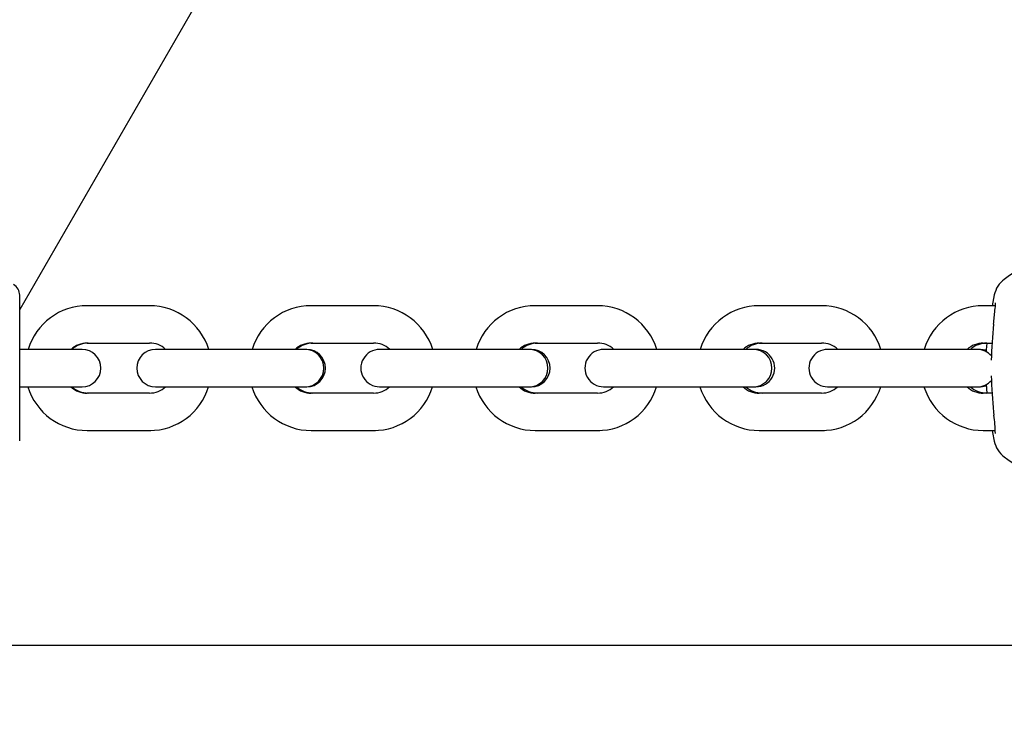
# Model space of a CAD drawing. Units: centimetres. Extents: x 4.6 to 14.4, y 4.8 to 15.6.
# Drawn here: x 6.9 to 7, y 11.8 to 12 of the extents above; entities that cross this region are included whole.
import ezdxf

# ---------------------------------------------------------------- set-up
doc = ezdxf.new("R2010")
doc.units = ezdxf.units.CM
doc.styles.add('SLDTEXTSTYLE0', font='TXT', dxfattribs={"width": 0.75})
doc.dimstyles.new('SLDDIMSTYLE1', dxfattribs={"dimtxt": 0.15875, "dimasz": 0.08, "dimexe": 0, "dimexo": 0.0625, "dimgap": 0.0396875, "dimtad": 2, "dimdec": 0, "dimlfac": 100, "dimrnd": 1e-09, "dimzin": 12, "dimdsep": 46, "dimtxsty": 'SLDTEXTSTYLE0', "dimblk1": 'DOT', "dimblk2": 'DOT', "dimsah": 1, "dimcen": 0.09, "dimse1": 1, "dimse2": 1, "dimadec": 0, "dimazin": 3, "dimtfac": 1, "dimtdec": 0, "dimtofl": 0, "dimtmove": 0, "dimatfit": 3, "dimldrblk": 'DOT', "dimfxl": 0, "dimfrac": 2, "dimtolj": 1, "dimtzin": 12, "dimarcsym": 0})

# ---------------------------------------------------------------- blocks, each defined once
blk = doc.blocks.new('_Dot')
at = {"color": 0, "linetype": 'ByBlock', "lineweight": -2}
blk.add_line((-0.5, 0), (-1, 0), dxfattribs=at)
at = {"color": 0, "linetype": 'ByBlock', "const_width": 0.5}
blk.add_lwpolyline([(-0.25, 0, 1), (0.25, 0, 1)], format="xyb", close=True, dxfattribs=at)
blk = doc.blocks.new('_D_2')
at = {"color": 7, "linetype": 'Continuous', "lineweight": 0}
blk.add_line((12.34427111137768, 15.34679468160926), (6.237363330465332, 15.34679468160926), dxfattribs=at)
at = {"color": 7, "linetype": 'Continuous', "lineweight": 18, "xscale": 0.08, "yscale": 0.08, "rotation": 180.0000000000004}
blk.add_blockref('_Dot', (6.237363330465332, 15.34679468160926), dxfattribs=at)
at = {"color": 7, "linetype": 'Continuous', "lineweight": 18, "xscale": 0.08, "yscale": 0.08}
blk.add_blockref('_Dot', (12.34427111137768, 15.34679468160926), dxfattribs=at)
at = {"color": 7, "linetype": 'Continuous', "lineweight": 18, "insert": (9.114869303761857, 15.551434162015), "char_height": 0.15875, "attachment_point": 1, "style": 'SLDTEXTSTYLE0'}
blk.add_mtext('611', dxfattribs=at)
blk = doc.blocks.new('_D_17')
at = {"color": 7, "linetype": 'Continuous', "lineweight": 0}
blk.add_line((4.803718696946741, 6.902962532829976), (4.803718696947736, 14.08693271596983), dxfattribs=at)
at = {"color": 7, "linetype": 'Continuous', "lineweight": 18, "xscale": 0.08, "yscale": 0.08}
for p, rotation in [((4.803718696947736, 14.08693271596983, -1.107462062163778), 89.99999999999247), ((4.803718696946741, 6.902962532829976, -1.107462062163778), 269.9999999999924)]:
    blk.add_blockref('_Dot', p, dxfattribs=dict(at, rotation=rotation))
at = {"color": 7, "linetype": 'Continuous', "lineweight": 18, "insert": (4.599079216541477, 10.31899970724028), "char_height": 0.15875, "attachment_point": 1, "rotation": 89.99999999999207, "style": 'SLDTEXTSTYLE0'}
blk.add_mtext('718', dxfattribs=at)

msp = doc.modelspace()

# ---------------------------------------------------------------- linework, layer by layer
at = {"color": 7, "linetype": 'Continuous', "lineweight": 25}
for p, q in [((7.328268394984988, 12.67186395757598), (6.887896704232016, 11.90911781497703)), ((6.887896704232016, 11.88802946384133), (6.887896704232017, 11.91137690495807)), ((7.044096576743364, 11.91142449587511), (7.043745090854237, 11.9097031843997)), ((6.908686644751248, 11.90970318439971), (6.898713067327444, 11.90970318439971)), ((6.908896704232018, 11.9097031843997), (6.908686644751318, 11.9097031843997)), ((6.944591523476944, 11.90970318439971), (6.93461794605314, 11.90970318439971)), ((6.944896704232018, 11.9097031843997), (6.944591523476944, 11.9097031843997)), ((6.980496402202638, 11.90970318439971), (6.970522824778835, 11.90970318439971)), ((6.980896704232017, 11.9097031843997), (6.980496402202712, 11.9097031843997)), ((7.016401280928333, 11.90970318439971), (7.00642770350453, 11.90970318439971)), ((7.016896704232018, 11.9097031843997), (7.016401280928408, 11.9097031843997)), ((7.044255904698897, 11.90970318439971), (7.042332582230225, 11.90970318439971)), ((7.044255904698897, 11.9097031843997), (7.042332582230223, 11.9097031843997)), ((6.898713067327444, 11.90370318439971), (6.908686644751248, 11.90370318439971)), ((6.93461794605314, 11.90370318439971), (6.944591523476944, 11.90370318439971)), ((6.970522824778835, 11.90370318439971), (6.980496402202639, 11.90370318439971)), ((7.00642770350453, 11.90370318439971), (7.016401280928335, 11.90370318439971)), ((7.042332582230225, 11.90370318439971), (7.043718686503874, 11.90370318439971)), ((7.042332582230223, 11.9037031843997), (7.043718686503874, 11.9037031843997)), ((6.891242731840001, 11.90270318439971), (6.887896704232017, 11.90270318439971)), ((6.896983323189827, 11.9027031843997), (6.891242731840001, 11.90270318439971)), ((6.897896704232016, 11.9027031843997), (6.896983323189827, 11.9027031843997)), ((6.917174033141893, 11.90270318439971), (6.909665506690291, 11.90270318439971)), ((6.927147610565696, 11.90270318439971), (6.917174033141893, 11.90270318439971)), ((6.933639084114096, 11.90270318439971), (6.927147610565696, 11.90270318439971)), ((6.933896704232017, 11.9027031843997), (6.933639084114096, 11.9027031843997)), ((6.953078911867587, 11.90270318439971), (6.945570385415986, 11.90270318439971)), ((6.963052489291393, 11.90270318439971), (6.953078911867587, 11.90270318439971)), ((6.969543962839792, 11.90270318439971), (6.963052489291393, 11.90270318439971)), ((6.969896704232018, 11.9027031843997), (6.96954396283979, 11.9027031843997)), ((6.988983790593283, 11.90270318439971), (6.981475264141682, 11.90270318439971)), ((6.998957368017086, 11.90270318439971), (6.988983790593283, 11.90270318439971)), ((7.005448841565487, 11.90270318439971), (6.998957368017086, 11.90270318439971)), ((7.005896704232016, 11.9027031843997), (7.005448841565485, 11.9027031843997)), ((7.024888669318978, 11.90270318439971), (7.017380142867377, 11.90270318439971)), ((7.034862246742782, 11.90270318439971), (7.024888669318978, 11.90270318439971)), ((7.041353720291181, 11.90270318439971), (7.034862246742782, 11.90270318439971)), ((7.041896704232016, 11.9027031843997), (7.041353720291182, 11.9027031843997)), ((7.042796983982319, 11.90256491401153), (7.041896704232016, 11.9027031843997)), ((6.887896704232017, 11.89670318439971), (6.891242731840001, 11.89670318439971)), ((6.891242731840001, 11.89670318439971), (6.896983323189827, 11.8967031843997)), ((6.896983323189827, 11.8967031843997), (6.897896704232016, 11.8967031843997)), ((6.909665506690292, 11.89670318439971), (6.917174033141893, 11.89670318439971)), ((6.917174033141893, 11.89670318439971), (6.927147610565696, 11.89670318439971)), ((6.927147610565696, 11.89670318439971), (6.933639084114096, 11.89670318439971)), ((6.933639084114096, 11.8967031843997), (6.933896704232017, 11.8967031843997)), ((6.945570385415986, 11.89670318439971), (6.953078911867587, 11.89670318439971)), ((6.953078911867587, 11.89670318439971), (6.963052489291393, 11.89670318439971)), ((6.963052489291393, 11.89670318439971), (6.969543962839792, 11.89670318439971)), ((6.969543962839792, 11.8967031843997), (6.969896704232018, 11.8967031843997)), ((6.981475264141682, 11.89670318439971), (6.988983790593283, 11.89670318439971)), ((6.988983790593283, 11.89670318439971), (6.998957368017086, 11.89670318439971)), ((6.998957368017086, 11.89670318439971), (7.005448841565487, 11.89670318439971)), ((7.005448841565487, 11.8967031843997), (7.005896704232017, 11.8967031843997)), ((7.017380142867377, 11.89670318439971), (7.024888669318978, 11.89670318439971)), ((7.024888669318978, 11.89670318439971), (7.034862246742782, 11.89670318439971)), ((7.034862246742782, 11.89670318439971), (7.041353720291182, 11.89670318439971)), ((7.041353720291181, 11.8967031843997), (7.041896704232017, 11.8967031843997)), ((7.041896704232017, 11.8967031843997), (7.042813693379612, 11.8968467651547)), ((7.042789233852403, 11.89712275167509), (7.042877289202192, 11.89570712678965)), ((6.908686644751248, 11.89570318439971), (6.898713067327444, 11.89570318439971)), ((6.944591523476944, 11.89570318439971), (6.934617946053138, 11.89570318439971)), ((6.980496402202638, 11.89570318439971), (6.970522824778834, 11.89570318439971)), ((7.016401280928333, 11.89570318439971), (7.00642770350453, 11.89570318439971)), ((7.043718686503874, 11.89570318439971), (7.042332582230225, 11.89570318439971)), ((7.043718686503874, 11.8957031843997), (7.042332582230225, 11.8957031843997)), ((7.043978563216744, 11.89264892083381), (7.044029435324532, 11.89216925046946)), ((6.898713067327444, 11.88970318439971), (6.908686644751248, 11.88970318439971)), ((6.908686644751133, 11.8897031843997), (6.908896704232016, 11.8897031843997)), ((6.934617946053138, 11.88970318439971), (6.944591523476944, 11.88970318439971)), ((6.944591523476943, 11.8897031843997), (6.944896704232018, 11.8897031843997)), ((6.970522824778834, 11.88970318439971), (6.980496402202638, 11.88970318439971)), ((6.980496402202639, 11.8897031843997), (6.980896704232017, 11.8897031843997)), ((7.00642770350453, 11.88970318439971), (7.016401280928333, 11.88970318439971)), ((7.016401280928335, 11.8897031843997), (7.016896704232018, 11.8897031843997)), ((7.042332582230225, 11.88970318439971), (7.044255973140827, 11.88970318439971)), ((7.042332582230223, 11.8897031843997), (7.044255973140828, 11.8897031843997)), ((7.080056822372151, 11.85525318440558), (6.839989260048418, 11.85525318440561))]:
    msp.add_line(p, q, dxfattribs=at)
at = {"color": 7, "linetype": 'Continuous', "lineweight": 25, "flags": 128}
for points in [[(7.042886154481202, 11.90371302888841), (7.042797183975545, 11.90264384672153), (7.042784035075791, 11.90227325730008)], [(7.043730465087316, 11.8897031843997), (7.043788207308828, 11.88937907183305), (7.044096576743364, 11.88798187292429)]]:
    msp.add_lwpolyline(points, dxfattribs=at)
at = {"color": 7, "linetype": 'Continuous', "lineweight": 25}
for centre, radius, start, end in [((7.0628982415522, 11.89106466215781), 0.02861707446733841, 94.4878617356328, 126.9511353541302), ((7.048100737021436, 11.91063727082839), 0.004080811537753588, 126.1136196753153, 168.8774042265339), ((6.885896704232016, 11.91137690495807), 0.002000000000000668, 0, 59.99999999996344), ((6.898664242524609, 11.89984947394144), 0.009853831420154457, 89.71610366915824, 163.165741538806), ((6.908703809560097, 11.89976770866479), 0.009935490562112122, 17.18473485656877, 90.09898571049635), ((6.934569121250308, 11.89984947394143), 0.009853831420159595, 89.71610366917905, 163.1657415387284), ((6.94460868828579, 11.89976770866479), 0.009935490562110343, 17.18473485655747, 90.09898571048099), ((6.970473999976004, 11.89984947394143), 0.009853831420160787, 89.71610366918422, 163.1657415387201), ((6.980513567011486, 11.89976770866479), 0.00993549056211212, 17.18473485656726, 90.0989857104912), ((7.0063788787017, 11.89984947394143), 0.009853831420161363, 89.71610366918944, 163.1657415387101), ((7.016418445737181, 11.89976770866479), 0.00993549056211212, 17.18473485656726, 90.0989857104912), ((7.04228375742739, 11.89984947394144), 0.009853831420156358, 89.71610366916345, 163.1657415387338), ((7.042283757427394, 11.89984947394142), 0.009853831420159623, 89.71610366919455, 163.1657415386532), ((7.037662179222782, 11.9099016720446), 0.006606140173394448, 351.8795591538038, 2.456702248602509), ((6.939238473987161, 11.91844831193326), 0.1053905242046507, 353.6311297094181, 354.8393388202818), ((6.89866548301817, 11.89996732791303), 0.003736159519556529, 89.27025230290648, 132.9234386349977), ((6.898896704232017, 11.8997031843997), 0.004000000000000727, 90.00000000002544, 131.4096221093571), ((6.908811895749438, 11.90014243988078), 0.003562946721698134, 45.94851939321351, 92.01457754880305), ((6.934570361743864, 11.89996732791303), 0.003736159519554656, 89.2702523028789, 132.9234386347268), ((6.934896704232016, 11.8997031843997), 0.003999999999999559, 90, 131.4096221090221), ((6.944716774475141, 11.90014243988079), 0.003562946721686731, 45.94851939320659, 92.01457754892328), ((6.970475240469557, 11.89996732791304), 0.003736159519544432, 89.27025230283596, 132.9234386347982), ((6.970896704232016, 11.8997031843997), 0.003999999999999559, 89.99999999997456, 131.4096221090126), ((6.980621653200823, 11.90014243988075), 0.003562946721720331, 45.94851939341972, 92.01457754870437), ((7.006380119195248, 11.89996732791304), 0.003736159519540072, 89.27025230278079, 132.9234386348054), ((7.006896704232016, 11.8997031843997), 0.003999999999999559, 89.99999999998728, 131.4096221090221), ((7.016526531926528, 11.90014243988078), 0.00356294672169377, 45.94851939324497, 92.0145775488479), ((7.042284997920942, 11.89996732791305), 0.003736159519530397, 89.27025230276509, 132.9234386348868), ((7.042284997920943, 11.89996732791304), 0.003736159519527828, 89.2702523028056, 132.9234386346444), ((7.042896704232017, 11.8997031843997), 0.004000000000001555, 90, 131.4096221090244), ((7.042896704232016, 11.89970318439968), 0.004000000000000233, 90, 131.4096221084643), ((6.897896704232016, 11.8997031843997), 0.003000000000000114, 270.0000000000008, 90), ((6.909665506690292, 11.89970318439971), 0.003000000000000114, 90.00000000001697, 270.0000000000008), ((6.933639084114096, 11.89970318439971), 0.003000000000000114, 270.0000000000008, 90), ((6.933896704232017, 11.8997031843997), 0.003000000000000114, 270.0000000000008, 90), ((6.945570385415986, 11.89970318439971), 0.003000000000000114, 90, 270.0000000000008), ((6.969543962839792, 11.89970318439971), 0.003000000000000114, 270.0000000000008, 90), ((6.969896704232018, 11.8997031843997), 0.003000000000000114, 270.0000000000008, 90), ((6.981475264141682, 11.89970318439971), 0.003000000000000114, 90, 270.0000000000008), ((7.005448841565487, 11.89970318439971), 0.003000000000000114, 270.0000000000008, 90), ((7.005896704232017, 11.8997031843997), 0.003000000000000114, 270.0000000000008, 90.00000000003392), ((7.017380142867377, 11.89970318439971), 0.003000000000000114, 90, 270.0000000000008), ((7.041353720291182, 11.89970318439971), 0.003000000000000114, 40.80952725226806, 90.00000000001697), ((6.898695902518599, 11.89963866013463), 0.009935490562114927, 197.1847348566464, 270.0989857104715), ((6.898587816329253, 11.89926392891864), 0.003562946721700937, 225.9485193934964, 272.0145775488161), ((6.898896704232017, 11.8997031843997), 0.00400000000000018, 228.5903778908064, 269.9999999999754), ((6.908734229060529, 11.89943904088637), 0.003736159519538273, 269.2702523028085, 312.9234386348433), ((6.908735469554082, 11.89955689485798), 0.009853831420157208, 269.7161036691694, 343.1657415387361), ((6.934600781244292, 11.89963866013462), 0.009935490562109154, 197.1847348565387, 270.0989857104818), ((6.934492695054943, 11.89926392891864), 0.003562946721691994, 225.9485193932362, 272.0145775488925), ((6.934896704232016, 11.8997031843997), 0.003999999999999559, 228.5903778905096, 270.0000000000008), ((6.944639107786228, 11.89943904088637), 0.003736159519531225, 269.270252302739, 312.923438634849), ((6.944640348279776, 11.89955689485799), 0.0098538314201596, 269.7161036691747, 343.1657415387178), ((6.970505659969986, 11.89963866013462), 0.009935490562108306, 197.1847348565402, 270.0989857104869), ((6.970397573780635, 11.89926392891862), 0.00356294672167668, 225.948519393119, 272.0145775489586), ((6.970896704232016, 11.8997031843997), 0.003999999999999559, 228.5903778904832, 270.0000000000263), ((6.980543986511921, 11.89943904088637), 0.003736159519540083, 269.270252302768, 312.9234386347863), ((6.980545227005472, 11.89955689485799), 0.009853831420159604, 269.7161036691695, 343.1657415387163), ((7.00641053869568, 11.89963866013462), 0.009935490562106795, 197.1847348565433, 270.0989857105023), ((7.00630245250633, 11.89926392891863), 0.003562946721683274, 225.9485193931779, 272.0145775489689), ((7.006896704232016, 11.8997031843997), 0.004000000000000684, 228.5903778904905, 270.0000000000008), ((7.016448865237622, 11.89943904088635), 0.003736159519519568, 269.2702523026821, 312.923438634949), ((7.016450105731165, 11.89955689485799), 0.009853831420161371, 269.7161036691799, 343.1657415387094), ((7.042315417421381, 11.89963866013463), 0.009935490562115496, 197.1847348565703, 270.0989857104561), ((7.042315417421376, 11.89963866013461), 0.00993549056210857, 197.184734856477, 270.0989857104972), ((7.042207331232024, 11.89926392891862), 0.003562946721674127, 225.9485193930793, 272.0145775489892), ((7.042207331232028, 11.89926392891861), 0.003562946721683348, 225.9485193928849, 272.0145775489261), ((7.042896704232017, 11.8997031843997), 0.003999999999999939, 228.5903778904641, 269.9999999999754), ((7.042896704232016, 11.89970318439968), 0.003999999999999559, 228.5903778899327, 270.0000000000008), ((7.041353720291182, 11.89970318439971), 0.003000000000000114, 270.0000000000008, 319.1904727477105), ((7.022183529019084, 11.88895980030921), 0.02207968471251825, 0.6683474508779657, 8.357782717342996), ((7.048099933726924, 11.88876858612749), 0.004079924607381632, 191.1177189884279, 233.8912571097268), ((7.062380385537377, 11.90783690900492), 0.02790258388702322, 233.2755486106346, 255.8812897707797)]:
    msp.add_arc(centre, radius, start, end, dxfattribs=at)
for start_param, end_param in [(1.462055016616596, 1.551564917726915), (1.59002773586255, 1.679537636973224)]:
    msp.add_ellipse((7.108383257548099, 11.8997031843997), major_axis=(0, 0.06500000000000128), ratio=0.9967286415437794, start_param=start_param, end_param=end_param, dxfattribs=at)

# ---------------------------------------------------------------- dimensions: what is measured, and where the dimension line sits
at = {"color": 7, "linetype": 'Continuous', "lineweight": 18}
dim = msp.add_linear_dim(base=(12.34427111137768, 15.34679468160926), p1=(6.237363330465332, 11.85741244651578), p2=(12.34427111137768, 10.10923241482615), dimstyle='SLDDIMSTYLE1', dxfattribs=at)
dim.commit()
dim.dimension.update_dxf_attribs({"geometry": '_D_2', "text_midpoint": (9.290817220921504, 15.34679468160926), "dimtype": 160})
dim = msp.add_linear_dim(base=(4.803718696947733, 14.08693271596983), p1=(10.5619467042356, 6.902962532829179), p2=(7.754946704271412, 14.08693271596942), angle=90.0000000000002, dimstyle='SLDDIMSTYLE1', dxfattribs=at)
dim.commit()
dim.dimension.update_dxf_attribs({"geometry": '_D_17', "text_midpoint": (4.803718696947237, 10.4949476243999), "dimtype": 160})

doc.saveas('drawing.dxf')
